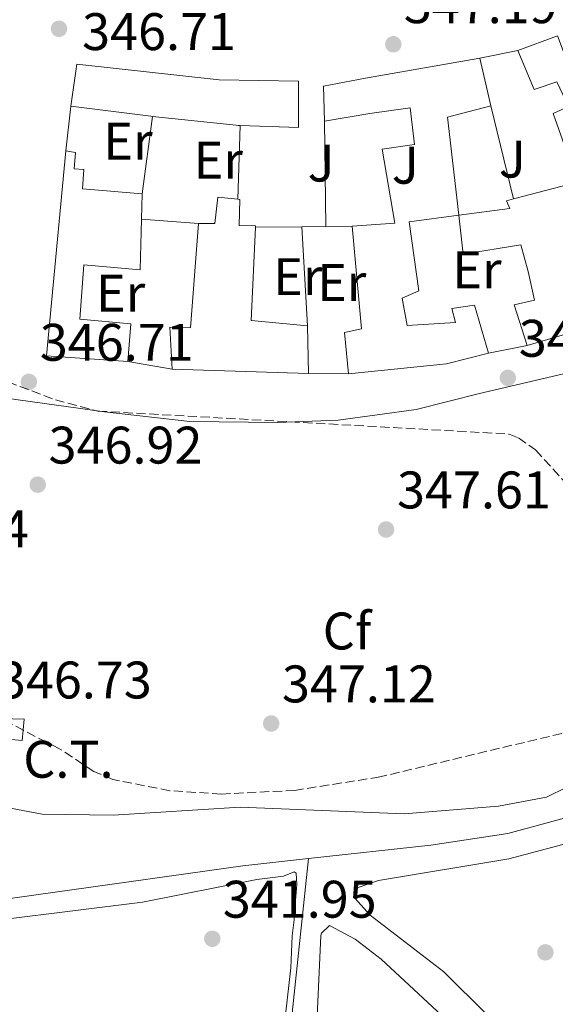
# Model space of a CAD drawing. Units: metres. Extents: x 614994 to 618466, y 4685425 to 4687797.
# Drawn here: x 617621 to 617722, y 4686016 to 4686202 of the extents above; entities that cross this region are included whole.
import ezdxf
from ezdxf.enums import TextEntityAlignment as Align

# ---------------------------------------------------------------- set-up
doc = ezdxf.new("R2010")
doc.units = ezdxf.units.M
doc.header["$MEASUREMENT"] = 0
doc.linetypes.add('DGN Style 3', pattern=[2.435890702152634, 1.739921930109024, -0.6959687720436097])
for name, color, linetype, lineweight in [('Acequia sin especificar', 4, 'Continuous', 0), ('Cota de punto acotado terreno', 7, 'Continuous', 0), ('Curva de nivel intermedia', 30, 'Continuous', 0), ('destino de construcciones', 7, 'Continuous', 0), ('Edificio', 1, 'Continuous', 13), ('Etiqueta de uso rústico', 92, 'Continuous', 0), ('Etiqueta de zona arbolada', 92, 'Continuous', 0), ('Línea  de muro-pared o tapia', 1, 'Continuous', 13), ('Línea de cambio de uso (parcela vista)', 92, 'Continuous', 0), ('Línea de pavimento', 1, 'Continuous', 0), ('Punto acotado terreno (símbolo)', 7, 'Continuous', 0), ('Transformador', 7, 'Continuous', 0), ('Zona ajardinada', 92, 'Continuous', 0), ('Zona arbolada', 92, 'DGN Style 3', 0)]:
    doc.layers.add(name, color=color, linetype=linetype, lineweight=lineweight)
doc.styles.add('Style-Arial', font='arial.ttf')

# ---------------------------------------------------------------- blocks, each defined once
blk = doc.blocks.new('5PATER')
at = {"layer": 'Punto acotado terreno (símbolo)', "linetype": 'Continuous', "lineweight": 0}
h = blk.add_hatch(color=51, dxfattribs=at)
edge = h.paths.add_edge_path()
edge.add_ellipse((0, 0), major_axis=(-0.1095731443231308, -0.1110710700762829), ratio=0.9994222409660317, start_angle=0, end_angle=360)

msp = doc.modelspace()

# ---------------------------------------------------------------- linework, layer by layer
at = {"layer": 'Acequia sin especificar', "color": 4, "linetype": 'Continuous', "lineweight": 0}
for points in [[(617732, 4686053.59, 342.9799999999959), (617727.5599999996, 4686052.050000001, 342.9199999999983), (617713.1699999999, 4686048.130000001, 342.9199999999983), (617698.5800000001, 4686045.869999999, 341.4900000000052), (617675.3799999999, 4686043.350000001, 341.179999999993)], [(617675.3799999999, 4686043.350000001, 341.179999999993), (617662.9900000002, 4686042, 341.0099999999948), (617576.9299999997, 4686029.880000001, 341.0099999999948), (617568.5800000001, 4686029.369999999, 340.7799999999988), (617554.54, 4686030.199999999, 340.5399999999936)], [(617797.8899999997, 4685856.5, 348.070000000007), (617776.6100000005, 4685870.84, 347.3800000000047), (617759.3700000001, 4685881, 347.1600000000035), (617719.9000000004, 4685897.800000001, 346.070000000007), (617712.0199999996, 4685902.15, 345.6900000000023), (617700.1600000003, 4685913.880000001, 344.5), (617678.5199999996, 4685934.439999999, 344.5), (617665.7999999998, 4685949.529999999, 343.7799999999988), (617665.9600000001, 4685954.42, 343.5), (617667.2599999999, 4685960.210000001, 343.3099999999977), (617671.75, 4686008.65, 343.0899999999965), (617675.3799999999, 4686043.350000001, 341.179999999993)]]:
    msp.add_polyline3d(points, dxfattribs=at)
at = {"layer": 'Curva de nivel intermedia', "color": 30, "linetype": 'Continuous', "lineweight": 0, "elevation": 345.0000000000001, "flags": 128}
msp.add_lwpolyline([(617616.5100000009, 4686053.349999999), (617624.940000002, 4686051.8), (617638.3799999999, 4686051.59), (617662.4800000018, 4686053.09), (617693.5300000008, 4686051.829999999), (617711.4000000011, 4686053.3), (617720.5300000017, 4686054.989999999), (617724.3499999995, 4686056.880000001)], dxfattribs=at)
at = {"layer": 'Edificio', "color": 51, "linetype": 'Continuous', "lineweight": 13, "extrusion": (0.02984769235416969, -0.03450490533270525, 0.9989587212538423), "elevation": -142908.2662994089, "flags": 128}
msp.add_lwpolyline([(3532991.678581006, 3136776.183072926), (3533001.132437869, 3136801.827939673), (3532993.638370166, 3136804.677369311)], dxfattribs=at)
at = {"layer": 'Edificio', "color": 51, "linetype": 'Continuous', "lineweight": 13, "extrusion": (0.006172009867964927, -0.02742439853564109, 0.9996048262484271), "elevation": -124352.7512037361, "flags": 128}
msp.add_lwpolyline([(1631552.884531677, 4434473.945428803), (1631552.884531677, 4434464.696163966)], dxfattribs=at)
at = {"layer": 'Edificio', "color": 51, "linetype": 'Continuous', "lineweight": 13, "extrusion": (-0.05996997226633052, -0.4173910038162774, 0.9067460241763488), "elevation": -1992693.374303027, "flags": 128}
msp.add_lwpolyline([(-55090.71560859018, 4285784.1316588), (-55091.07621586592, 4285784.107943976), (-55106.31131860988, 4285783.799651271)], dxfattribs=at)
at = {"layer": 'Edificio', "color": 51, "linetype": 'Continuous', "lineweight": 13, "extrusion": (-0.03329855304081385, 0.005855517214037146, 0.9994282962191656), "elevation": 7221.705830890718, "flags": 128}
msp.add_lwpolyline([(-4722351.305092505, -203104.8043157962), (-4722347.78072461, -203112.4944673511), (-4722329.820854207, -203107.1705162746)], dxfattribs=at)
at = {"layer": 'Edificio', "color": 51, "linetype": 'Continuous', "lineweight": 13, "extrusion": (0.1404482125502085, 0.08647469006900121, 0.9863044294582286), "elevation": 492324.799461839, "flags": 128}
msp.add_lwpolyline([(3666630.749943853, -2941965.550485717), (3666599.56112755, -2941941.722925255), (3666590.584349808, -2941954.455209471)], dxfattribs=at)
at = {"layer": 'Edificio', "color": 51, "linetype": 'Continuous', "lineweight": 13, "extrusion": (0.0002108212809824396, 0.008380145911051665, 0.99996486373717), "elevation": 39750.12329310703, "flags": 128}
msp.add_lwpolyline([(617643.6826560978, 4685996.032415396), (617643.8026645284, 4686000.802582894)], dxfattribs=at)
at = {"layer": 'Edificio', "color": 51, "linetype": 'Continuous', "lineweight": 13, "extrusion": (-0.04826313264270594, 0.01626957979757319, 0.9987021431842044), "elevation": 46781.83361749677, "flags": 128}
msp.add_lwpolyline([(-4637931.313540154, -910426.4482494468), (-4637928.897125208, -910436.8543600946), (-4637945.881020756, -910441.762902853)], dxfattribs=at)
at = {"layer": 'Edificio', "color": 51, "linetype": 'Continuous', "lineweight": 13, "extrusion": (-0.05124054461215286, 0.1577162563452377, 0.9861541406252339), "elevation": 707774.0072917979, "flags": 128}
msp.add_lwpolyline([(-2035468.82609652, -4206829.071160719), (-2035496.448957609, -4206828.287231379), (-2035510.946130409, -4206829.855090059)], dxfattribs=at)
at = {"layer": 'Edificio', "color": 51, "linetype": 'Continuous', "lineweight": 13, "elevation": 351.6300000000047, "flags": 128}
msp.add_lwpolyline([(617675.3799999999, 4686135.310000001), (617675.1900000004, 4686144.359999999)], dxfattribs=at)
at = {"layer": 'Edificio', "color": 51, "linetype": 'Continuous', "lineweight": 13, "extrusion": (-0.06898018634123637, 0.5025918924095999, 0.8617674417013359), "elevation": 2312907.827762686, "flags": 128}
msp.add_lwpolyline([(-1249166.424465497, -3928295.536904241), (-1249158.298887431, -3928294.511876887), (-1249139.645727057, -3928295.280647402)], dxfattribs=at)
at = {"layer": 'Edificio', "color": 51, "linetype": 'Continuous', "lineweight": 13, "extrusion": (-0.05067831305472893, 0.001611330620578676, 0.9987137288530473), "elevation": -23400.6552481841, "flags": 128}
msp.add_lwpolyline([(-4703397.641281179, 467831.1714360823), (-4703397.641281179, 467857.0077012924)], dxfattribs=at)
at = {"layer": 'Edificio', "color": 1, "linetype": 'Continuous', "lineweight": 13}
for points in [[(617722.4500000002, 4686190.609999999, 350.7100000000065), (617718.1399999997, 4686189.130000001, 351.2400000000052), (617715.0599999996, 4686196.58, 351.5), (617722.5899999999, 4686199.33, 351.3699999999953)], [(617743.3499999996, 4686148.430000001, 350.5800000000018), (617716.8399999999, 4686140.630000001, 350.4499999999971), (617714.3499999996, 4686148.32, 350.4499999999971), (617718.2300000006, 4686149.230000001, 350.320000000007), (617717.0199999996, 4686154.630000001, 351.2400000000052), (617715.6399999997, 4686159.689999999, 351.2400000000052), (617704.7000000002, 4686157.949999999, 350.7100000000065), (617703.8799999999, 4686165.32, 350.6399999999995), (617713.5499999998, 4686166.619999999, 351.1000000000058), (617712.9199999999, 4686168.060000001, 350.8399999999965), (617714.25, 4686168.4, 350.7799999999988), (617726.4100000003, 4686171.57, 350.1900000000023), (617721.7999999998, 4686184.59, 349.929999999993), (617724.6799999997, 4686185.949999999, 350.1900000000023)]]:
    msp.add_polyline3d(points, dxfattribs=at)
at = {"layer": 'Edificio', "color": 51, "linetype": 'Continuous', "lineweight": 13}
for points in [[(617715.0599999996, 4686196.58, 351.5), (617718.1399999997, 4686189.130000001, 351.2400000000052), (617722.4500000002, 4686190.609999999, 350.7100000000065), (617724.6799999997, 4686185.949999999, 350.1900000000023), (617721.7999999998, 4686184.59, 349.929999999993), (617726.4100000003, 4686171.57, 350.1900000000023), (617714.25, 4686168.4, 350.7799999999988)], [(617630.3899999997, 4686185.970000001, 350.4499999999971), (617631.5199999996, 4686193.99, 350.1900000000023), (617658.5099999999, 4686190.970000001, 351.3699999999953), (617673.5099999999, 4686190.76, 351.6300000000047), (617673.54, 4686181.949999999, 352.0200000000041), (617662.4900000002, 4686182.310000001, 351.1300000000047)], [(617678.4299999997, 4686183.17, 350.320000000007), (617678.2599999999, 4686189.800000001, 350.320000000007), (617686.1799999997, 4686191.279999999, 352.4100000000035), (617707.9000000004, 4686195.09, 350.9700000000012)], [(617683.7100000001, 4686163.26, 350.320000000007), (617691.7699999996, 4686163.810000001, 350.5800000000018), (617689.3600000005, 4686177.869999999, 350.4499999999971), (617695.5, 4686178.720000001, 351.1000000000058), (617694.6699999999, 4686185.699999999, 352.9400000000023), (617687.0199999996, 4686184.630000001, 351.1000000000058), (617678.4299999997, 4686183.17, 350.320000000007)], [(617662.4900000002, 4686182.310000001, 351.1300000000047), (617662.0899999999, 4686182.359999999, 351.1000000000058), (617661.6699999999, 4686182.390000001, 350.9700000000012), (617645.8700000001, 4686184.050000001, 350.5899999999965)], [(617643.8899999997, 4686169.369999999, 349.1399999999995), (617632.5999999996, 4686170.33, 348.75), (617632.8600000005, 4686174.01, 348.8800000000047), (617631.0199999996, 4686174.140000001, 348.8800000000047), (617631.2599999999, 4686177.24, 348.8800000000047), (617629.4199999999, 4686177.529999999, 348.8800000000047)], [(617662.04, 4686168.359999999, 349.1399999999995), (617658.2000000002, 4686168.76, 349.1399999999995), (617657.6600000003, 4686163.75, 349.1399999999995), (617654.5599999996, 4686163.74, 349.2700000000041)], [(617665.3499999996, 4686163.050000001, 350.8500000000058), (617665.3600000005, 4686163.300000001, 350.8399999999965), (617662.2599999999, 4686163.380000001, 350.1900000000023), (617662.3799999999, 4686168.32, 349.1399999999995), (617662.04, 4686168.359999999, 349.1399999999995)], [(617714.25, 4686168.4, 350.7799999999988), (617712.9199999999, 4686168.060000001, 350.8399999999965), (617713.5499999998, 4686166.619999999, 351.1000000000058), (617703.8799999999, 4686165.32, 350.6399999999995)], [(617641.1600000003, 4686137.59, 350.7100000000065), (617641.7599999999, 4686144.699999999, 350.8399999999965), (617632.0599999996, 4686145.619999999, 350.8399999999965), (617632.8200000003, 4686155.91, 350.7100000000065), (617643.5199999996, 4686154.970000001, 349.2700000000041), (617643.7699999996, 4686164.600000001, 349.179999999993)], [(617703.8799999999, 4686165.32, 351.1000000000058), (617694.4600000001, 4686164.08, 351.1000000000058), (617696.3099999996, 4686150.960000001, 350.5800000000018), (617693.1699999999, 4686149.609999999, 350.5800000000018), (617694.1299999999, 4686144.390000001, 350.7100000000065), (617703.2800000003, 4686145, 350.7100000000065), (617702.5899999999, 4686147.609999999, 350.7100000000065), (617706.8899999997, 4686148.26, 350.4499999999971), (617709.5099999999, 4686139.140000001, 350.4499999999971)], [(617703.8799999999, 4686165.32, 350.6399999999995), (617704.7000000002, 4686157.949999999, 350.7100000000065), (617715.6399999997, 4686159.689999999, 351.2400000000052), (617717.0199999996, 4686154.630000001, 351.2400000000052), (617718.2300000006, 4686149.230000001, 350.320000000007), (617714.3499999996, 4686148.32, 350.4499999999971), (617716.8399999999, 4686140.630000001, 350.4499999999971)], [(617654.5599999996, 4686163.74, 349.2700000000041), (617653.0499999998, 4686144, 350.5800000000018), (617649.1200000001, 4686144.100000001, 349.8000000000029), (617649.5899999999, 4686136.130000001, 350.320000000007)], [(617683.0099999999, 4686135.279999999, 350.5800000000018), (617682.2000000002, 4686143.100000001, 350.4499999999971), (617685.4800000006, 4686143.77, 350.0599999999977), (617683.7100000001, 4686163.26, 350.320000000007)]]:
    msp.add_polyline3d(points, dxfattribs=at)
at = {"layer": 'Edificio', "color": 1, "linetype": 'Continuous', "lineweight": 13}
for points in [[(617673.5099999999, 4686190.76, 351.6300000000047), (617673.54, 4686181.949999999, 352.0200000000041), (617662.4900000002, 4686182.310000001, 351.1300000000047), (617662.0899999999, 4686182.359999999, 351.1000000000058), (617661.6699999999, 4686182.390000001, 350.9700000000012), (617645.8700000001, 4686184.050000001, 350.5899999999965), (617645.5099999999, 4686184.08, 350.5800000000018), (617630.3899999997, 4686185.970000001, 350.4499999999971), (617631.5199999996, 4686193.99, 350.1900000000023), (617658.5099999999, 4686190.970000001, 351.3699999999953)], [(617703.8799999999, 4686165.32, 350.6300000000047), (617694.4600000001, 4686164.08, 351.1000000000058), (617696.3099999996, 4686150.960000001, 350.5800000000018), (617693.1699999999, 4686149.609999999, 350.5800000000018), (617694.1299999999, 4686144.390000001, 350.7100000000065), (617703.2800000003, 4686145, 350.7100000000065), (617702.5899999999, 4686147.609999999, 350.7100000000065), (617706.8899999997, 4686148.26, 350.4499999999971), (617709.5099999999, 4686139.140000001, 350.4499999999971), (617701.5800000001, 4686137.16, 350.9700000000012), (617683.0099999999, 4686135.279999999, 350.5800000000018), (617682.2000000002, 4686143.100000001, 350.4499999999971), (617685.4800000006, 4686143.77, 350.0599999999977), (617683.7100000001, 4686163.26, 350.320000000007), (617691.7699999996, 4686163.810000001, 350.5800000000018), (617689.3600000005, 4686177.869999999, 350.4499999999971), (617695.5, 4686178.720000001, 351.1000000000058), (617694.6699999999, 4686185.699999999, 352.9400000000023), (617687.0199999996, 4686184.630000001, 351.1000000000058), (617678.4299999997, 4686183.17, 350.320000000007), (617678.2599999999, 4686189.800000001, 350.320000000007), (617686.1799999997, 4686191.279999999, 352.4100000000035), (617707.9000000004, 4686195.09, 350.9700000000012), (617709.9299999997, 4686186.07, 350.7100000000065), (617701.75, 4686183.930000001, 350.4499999999971)], [(617643.7699999996, 4686164.600000001, 349.179999999993), (617643.5199999996, 4686154.970000001, 349.2700000000041), (617632.8200000003, 4686155.91, 350.7100000000065), (617632.0599999996, 4686145.619999999, 350.8399999999965), (617641.7599999999, 4686144.699999999, 350.8399999999965), (617641.1600000003, 4686137.59, 350.7100000000065), (617625.7599999999, 4686138.65, 352.8099999999977), (617629.4199999999, 4686177.529999999, 348.8800000000047), (617631.2599999999, 4686177.24, 348.8800000000047), (617631.0199999996, 4686174.140000001, 348.8800000000047), (617632.8600000005, 4686174.01, 348.8800000000047), (617632.5999999996, 4686170.33, 348.75), (617643.8899999997, 4686169.369999999, 349.1399999999995)], [(617675.1900000004, 4686144.359999999, 351.6300000000047), (617675.3799999999, 4686135.310000001, 351.6300000000047), (617649.5899999999, 4686136.130000001, 350.320000000007), (617649.1200000001, 4686144.100000001, 349.8000000000029), (617653.0499999998, 4686144, 350.5800000000018), (617654.5599999996, 4686163.74, 349.2700000000041), (617657.6600000003, 4686163.75, 349.1399999999995), (617658.2000000002, 4686168.76, 349.1399999999995), (617662.04, 4686168.359999999, 349.1399999999995), (617662.3799999999, 4686168.32, 349.1399999999995), (617662.2599999999, 4686163.380000001, 350.1900000000023), (617665.3600000005, 4686163.300000001, 350.8399999999965), (617665.3499999996, 4686163.050000001, 350.8500000000058), (617664.5700000003, 4686145.390000001, 351.1000000000058)]]:
    msp.add_polyline3d(points, close=True, dxfattribs=at)
at = {"layer": 'Línea  de muro-pared o tapia', "color": 1, "linetype": 'Continuous', "lineweight": 13, "flags": 128}
for points, elevation in [([(617707.9000000004, 4686195.09), (617715.0599999996, 4686196.58)], 349.6699999999983), ([(617629.4199999999, 4686177.529999999), (617630.3899999997, 4686185.970000001)], 348.429999999993), ([(617709.9299999997, 4686186.07), (617714.25, 4686168.4)], 349.0800000000018), ([(617645.8700000001, 4686184.050000001), (617643.8899999997, 4686169.369999999)], 348.429999999993), ([(617678.6799999997, 4686163.199999999), (617678.4299999997, 4686183.17)], 349.0800000000018), ([(617662.4900000002, 4686182.310000001), (617662.04, 4686168.359999999)], 348.5599999999977), ([(617643.7699999996, 4686164.600000001), (617654.5599999996, 4686163.74)], 348.7200000000012), ([(617674.1500000004, 4686163.15), (617665.3499999996, 4686163.050000001)], 348.5599999999977), ([(617678.6799999997, 4686163.199999999), (617674.1500000004, 4686163.15)], 348.5599999999977), ([(617674.1500000004, 4686163.15), (617675.1900000004, 4686144.359999999)], 349.0800000000018), ([(617683.7100000001, 4686163.26), (617678.6799999997, 4686163.199999999)], 348.5599999999977), ([(617716.8399999999, 4686140.630000001), (617709.5099999999, 4686139.140000001)], 349.9100000000035)]:
    msp.add_lwpolyline(points, dxfattribs=dict(at, elevation=elevation))
at = {"layer": 'Línea  de muro-pared o tapia', "color": 1, "linetype": 'Continuous', "lineweight": 13, "extrusion": (-0.02762979675813998, 0.004785231701972707, 0.9996067706296623), "elevation": 5708.257025140992, "flags": 128}
msp.add_lwpolyline([(-4722800.318766634, -191017.0988528482), (-4722800.318766635, -191025.6577137532)], dxfattribs=at)
at = {"layer": 'Línea  de muro-pared o tapia', "color": 1, "linetype": 'Continuous', "lineweight": 13, "extrusion": (0.03143874876465189, -0.0001236123867526958, 0.9995056727183147), "elevation": 19189.65363091802, "flags": 128}
msp.add_lwpolyline([(4688527.674968951, -598945.9775172755), (4688527.67496895, -598938.3436846863)], dxfattribs=at)
at = {"layer": 'Línea de cambio de uso (parcela vista)', "color": 92, "linetype": 'Continuous', "lineweight": 0}
for points in [[(617717.4500000002, 4686005.58, 344.5899999999965), (617701.04, 4686021.869999999, 344.2899999999936), (617687.1100000005, 4686032.630000001, 344.3300000000018), (617684.1799999997, 4686035.82, 344.3999999999942), (617684.6399999997, 4686037.800000001, 344.3099999999977), (617688.6600000003, 4686039.210000001, 344.2200000000012), (617713.3399999999, 4686043.32, 344.2100000000065), (617730.7199999997, 4686047.930000001, 344.2100000000065), (617736.1900000004, 4686048.84, 344.2100000000065), (617738.1699999999, 4686048.640000001, 344.2100000000065), (617739.8300000001, 4686048.140000001, 344.2100000000065), (617757.3799999999, 4686041.189999999, 344.5), (617765.4800000006, 4686037.430000001, 344.5), (617766.8200000003, 4686036.180000001, 344.5), (617745.8600000005, 4686002.710000001, 344.6900000000023)], [(617550.9199999999, 4686015.52, 342.2200000000012), (617551.5899999999, 4686018.609999999, 342.2200000000012), (617552.6100000005, 4686020.91, 342.2200000000012), (617554.0800000001, 4686022.26, 342.2200000000012), (617556.1799999997, 4686023.25, 342.2200000000012), (617558.0199999996, 4686023.67, 342.2200000000012), (617578.3300000001, 4686024.529999999, 342.1199999999953), (617584.1200000001, 4686025.15, 342.1199999999953), (617599.6100000005, 4686029.15, 342.0200000000041), (617617.5800000001, 4686031.82, 341.929999999993), (617643.9699999997, 4686035.109999999, 341.9400000000023), (617665.5899999999, 4686039.41, 342.0200000000041), (617670.6399999997, 4686040.050000001, 342.0200000000041), (617672.6900000004, 4686040.850000001, 342.179999999993), (617673.0899999999, 4686040.59, 342.2200000000012), (617673.1900000004, 4686038.460000001, 342.2899999999936), (617672.9600000001, 4686035.41, 342.3600000000006), (617672.7199999997, 4686031.76, 342.429999999993), (617672.3300000001, 4686028.720000001, 342.4799999999959), (617672.0499999998, 4686022.630000001, 342.6100000000006), (617669.4699999997, 4685999.82, 342.2200000000012)], [(617678.2800000003, 4685937.550000001, 343.6699999999983), (617675.5700000003, 4685940.470000001, 343.6699999999983), (617670.9600000001, 4685947.480000001, 343.5899999999965), (617669.3700000001, 4685951.470000001, 343.570000000007), (617668.7400000002, 4685955.439999999, 343.5800000000018), (617676.0999999996, 4686003.67, 343.1399999999995), (617677.0599999996, 4686013.390000001, 343.1199999999953), (617677.7199999997, 4686028.75, 343.1000000000058), (617677.8399999999, 4686029.189999999, 343.0899999999965), (617679.4000000004, 4686030.680000001, 343.2799999999988), (617684.2599999999, 4686028.050000001, 343.2100000000065), (617689.1699999999, 4686024.289999999, 343.070000000007), (617714, 4686001.210000001, 343.320000000007), (617717.1399999997, 4685997.560000001, 343.3800000000047), (617717.7699999996, 4685995.630000001, 343.3800000000047), (617717.8300000001, 4685991.880000001, 343.3800000000047), (617714.8300000001, 4685985.5, 343.3800000000047), (617708.2199999997, 4685975.619999999, 343.3800000000047), (617685.3799999999, 4685944.9, 343.320000000007), (617679.9699999997, 4685938.119999999, 343.6699999999983), (617678.2800000003, 4685937.550000001, 343.6699999999983)]]:
    msp.add_polyline3d(points, dxfattribs=at)
at = {"layer": 'Línea de pavimento', "color": 1, "linetype": 'Continuous', "lineweight": 0}
msp.add_polyline3d([(617484.8499999996, 4686131.640000001, 341.8099999999977), (617494.5899999999, 4686130.680000001, 342.0500000000029), (617506.9800000006, 4686130.850000001, 342.0500000000029), (617517.25, 4686132.02, 342.2899999999936), (617528.75, 4686134.350000001, 342.5299999999988), (617539.0599999996, 4686137.189999999, 342.7599999999948), (617545.0599999996, 4686138.939999999, 343), (617550.7599999999, 4686138.32, 343.2400000000052), (617566.6699999999, 4686136.25, 343.4799999999959), (617586.8700000001, 4686134.08, 344.9100000000035), (617613.4800000006, 4686131.26, 346.5800000000018), (617636.7400000002, 4686128.060000001, 346.8099999999977), (617652.8899999997, 4686126.220000001, 346.8099999999977), (617669.5599999996, 4686126.039999999, 347.2899999999936), (617681.0099999999, 4686126.470000001, 346.8099999999977), (617695.8300000001, 4686128.470000001, 347.0500000000029), (617707.8200000003, 4686131.51, 347.0500000000029), (617731.54, 4686137.100000001, 347.0500000000029)], dxfattribs=at)
at = {"layer": 'Transformador', "color": 7, "linetype": 'Continuous', "lineweight": 0}
msp.add_polyline3d([(617621.5199999996, 4686069.779999999, 346.4499999999971), (617621.1699999999, 4686065.77, 346.3000000000029), (617617.0300000003, 4686066.109999999, 346.3800000000047), (617616.9299999997, 4686066.970000001, 346.4700000000012), (617617.1299999999, 4686069.890000001, 346.6300000000047)], close=True, dxfattribs=at)
at = {"layer": 'Zona arbolada', "color": 92, "linetype": 'DGN Style 3', "lineweight": 0}
for points in [[(617609.3499999996, 4686137.220000001, 349.6999999999971), (617627.4500000002, 4686130.310000001, 349.4900000000052), (617635.4900000002, 4686128.189999999, 349.5099999999948), (617713.4100000003, 4686123.84, 350.7100000000065), (617715.1900000004, 4686123.130000001, 350.679999999993), (617718.4400000004, 4686120.82, 350.5500000000029), (617725.6900000004, 4686112.91, 350.1000000000058)], [(617609.3499999996, 4686137.220000001, 349.6999999999971), (617627.4500000002, 4686130.310000001, 349.4900000000052), (617635.4900000002, 4686128.189999999, 349.5099999999948), (617713.4100000003, 4686123.84, 350.7100000000065), (617715.1900000004, 4686123.130000001, 350.679999999993), (617718.4400000004, 4686120.82, 350.5500000000029), (617725.6900000004, 4686112.91, 350.1000000000058)], [(617763.6900000004, 4686076.74, 350.320000000007), (617688.9199999999, 4686058.83, 350.1300000000047), (617672.8200000003, 4686056.289999999, 349.9799999999959), (617658.9100000003, 4686055.58, 349.820000000007), (617649.1299999999, 4686056.220000001, 349.6999999999971), (617638.3600000005, 4686058.350000001, 349.5399999999936), (617634.7599999999, 4686059.890000001, 349.3699999999953), (617627.9800000006, 4686064.310000001, 348.8300000000018), (617619, 4686068.9, 348.6699999999983)], [(617763.6900000004, 4686076.74, 350.320000000007), (617688.9199999999, 4686058.83, 350.1300000000047), (617672.8200000003, 4686056.289999999, 349.9799999999959), (617658.9100000003, 4686055.58, 349.820000000007)], [(617658.9100000003, 4686055.58, 349.820000000007), (617649.1299999999, 4686056.220000001, 349.6999999999971), (617638.3600000005, 4686058.350000001, 349.5399999999936), (617634.7599999999, 4686059.890000001, 349.3699999999953), (617627.9800000006, 4686064.310000001, 348.8300000000018), (617619, 4686068.9, 348.6699999999983)]]:
    msp.add_polyline3d(points, dxfattribs=at)

# ---------------------------------------------------------------- block references
at = {"layer": 'Punto acotado terreno (símbolo)', "color": 7, "linetype": 'Continuous', "lineweight": 0, "xscale": 10, "yscale": 10, "zscale": 10}
for p in [(617628.1299999994, 4686200.670000002, 346.7100000000065), (617691.4800000011, 4686197.730000001, 347.1900000000023), (617713.1800000002, 4686134.489999998, 347.8000000000034), (617622.4200000007, 4686133.730000001, 346.7100000000065), (617624.1000000016, 4686114.24, 346.9299999999935), (617690.1099999987, 4686105.739999999, 347.610000000001), (617668.3299999969, 4686068.969999999, 347.1199999999958), (617657.1799999999, 4686028.149999999, 341.9499999999971), (617720.2999999993, 4686025.580000004, 344.3899999999995)]:
    msp.add_blockref('5PATER', p, dxfattribs=at)

# ---------------------------------------------------------------- texts
at = {"layer": 'Cota de punto acotado terreno', "color": 7, "linetype": 'Continuous', "lineweight": 0, "style": 'Style-Arial'}
for s, p in [('347.19', (617693.4699999987, 4686201.730000001, 347.1900000000023)), ('346.71', (617632.5100000009, 4686196.629999998, 346.7100000000065)), ('347.81', (617715.2600000016, 4686138.489999998, 347.8000000000029)), ('346.71', (617624.4999999999, 4686137.730000001, 346.7100000000065)), ('346.92', (617626.1499999994, 4686118.239999998, 346.929999999993)), ('347.61', (617692.1900000024, 4686109.739999998, 347.6100000000006)), ('346.24', (617593.2399999987, 4686102.350000002, 346.25)), ('346.73', (617616.5500000016, 4686073.710000001, 346.7299999999959)), ('347.12', (617670.3799999993, 4686072.969999999, 347.1199999999953)), ('341.95', (617659.170000002, 4686032.149999998, 341.9499999999971))]:
    msp.add_text(s, height=7.000000000000002, dxfattribs=at).set_placement(p)
at = {"layer": 'destino de construcciones', "color": 7, "linetype": 'Continuous', "lineweight": 0, "style": 'Style-Arial'}
msp.add_text('C.T.', height=7.000000000000002, dxfattribs=at).set_placement((617629.9089924914, 4686062.180009998, 345.9900000000052), align=Align.MIDDLE_CENTER)
at = {"layer": 'Etiqueta de uso rústico', "color": 92, "linetype": 'Continuous', "lineweight": 0, "style": 'Style-Arial'}
for p in [(617641.2054566112, 4686179.340009998, 346.9799999999959), (617658.305456608, 4686175.750009998, 347.0399999999936), (617707.335456609, 4686154.980009999, 347.4600000000065), (617673.385456611, 4686153.670010001, 347.1199999999953), (617681.715456607, 4686152.560009998, 347.1300000000047), (617639.8054566074, 4686150.560009997, 346.8999999999942)]:
    msp.add_text('Er', height=7.000000000000002, dxfattribs=at).set_placement(p, align=Align.MIDDLE_CENTER)
at = {"layer": 'Etiqueta de zona arbolada', "color": 92, "linetype": 'Continuous', "lineweight": 0, "style": 'Style-Arial'}
msp.add_text('Cf', height=7.000000000000002, dxfattribs=at).set_placement((617682.6994962419, 4686086.50001, 347.3600000000006), align=Align.MIDDLE_CENTER)
at = {"layer": 'Zona ajardinada', "color": 92, "linetype": 'Continuous', "lineweight": 0, "style": 'Style-Arial'}
for p in [(617714.0269051362, 4686175.960010001, 347.6600000000035), (617677.8069051371, 4686175.210010001, 347.1499999999942), (617693.7569051352, 4686174.800010001, 347.3999999999942)]:
    msp.add_text('J', height=7.000000000000002, dxfattribs=at).set_placement(p, align=Align.MIDDLE_CENTER)

doc.saveas('drawing.dxf')
